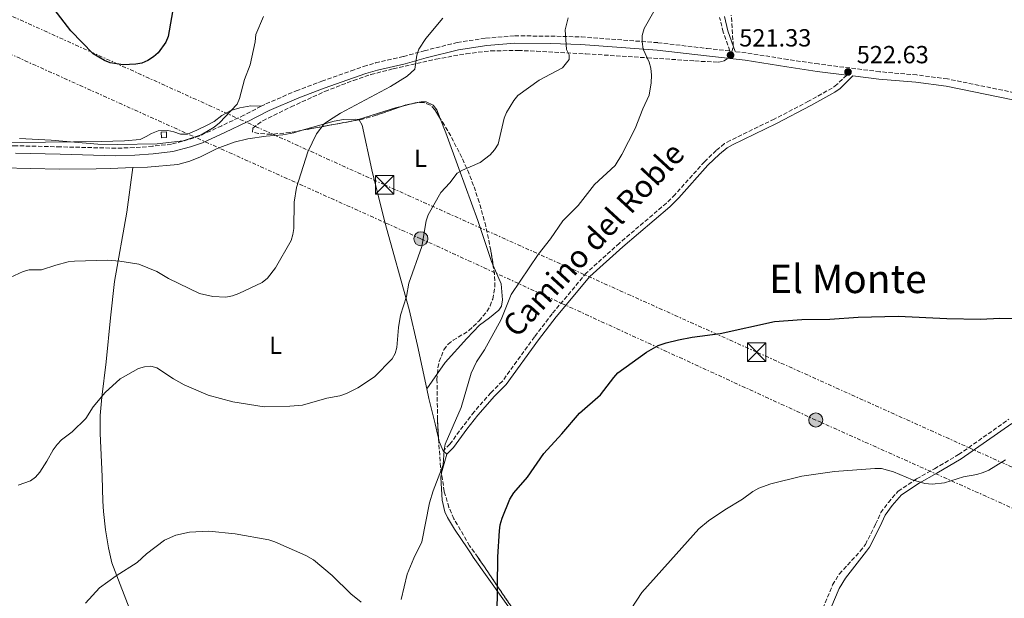
# Model space of a CAD drawing. Units: metres. Extents: x 569996 to 573450, y 4721846 to 4724194.
# Drawn here: x 571873 to 572271, y 4722219 to 4722453 of the extents above; entities that cross this region are included whole.
import ezdxf
from ezdxf.enums import TextEntityAlignment as Align

# ---------------------------------------------------------------- set-up
doc = ezdxf.new("R2010")
doc.units = ezdxf.units.M
doc.header["$MEASUREMENT"] = 0
doc.linetypes.add('DGN Style 3', pattern=[2.435890702152634, 1.739921930109024, -0.6959687720436097])
doc.linetypes.add('DGN Style 7', pattern=[3.4798438602180486, 1.565929737098122, -0.6959687720436097, 0.5219765790327072, -0.6959687720436097])
for name, color, linetype, lineweight in [('Camino', 7, 'DGN Style 3', 0), ('Cauce permanente', 151, 'Continuous', 13), ('Construcción sin especificar', 1, 'Continuous', 0), ('Cota de punto acotado terreno', 7, 'Continuous', 0), ('Curva de nivel directora', 30, 'Continuous', 30), ('Curva de nivel intermedia', 30, 'Continuous', 0), ('Etiqueta de uso rústico', 92, 'Continuous', 0), ('Línea de cambio de uso (parcela vista)', 92, 'Continuous', 0), ('Línea eléctrica', 6, 'DGN Style 7', 0), ('Margen derecho', 7, 'Continuous', 0), ('Marquesina', 1, 'Continuous', 0), ('Poste tendido eléctrico', 7, 'Continuous', 0), ('Punto acotado terreno (símbolo)', 7, 'Continuous', 0), ('Texto de Área (paraje) menor', 7, 'Continuous', 0), ('Torre eléctrica', 7, 'Continuous', 0), ('Zona arbolada', 92, 'DGN Style 3', 0)]:
    doc.layers.add(name, color=color, linetype=linetype, lineweight=lineweight)
doc.styles.add('Style-Arial', font='arial.ttf')

# ---------------------------------------------------------------- blocks, each defined once
blk = doc.blocks.new('5PATER')
at = {"layer": 'Cauce permanente', "linetype": 'Continuous', "lineweight": 0}
h = blk.add_hatch(color=51, dxfattribs=at)
edge = h.paths.add_edge_path()
edge.add_ellipse((0, 0), major_axis=(-0.1095731443231308, -0.1110710700762829), ratio=0.9994222409660317, start_angle=0, end_angle=360)
blk = doc.blocks.new('5TME')
at = {"layer": 'Marquesina', "color": 7, "linetype": 'Continuous', "lineweight": 0}
for p, q in [((-0.375, 0.375), (0.375, -0.375)), ((0.3723, 0.3776), (-0.3716, -0.3784))]:
    blk.add_line(p, q, dxfattribs=at)
at = {"layer": 'Marquesina', "color": 7, "linetype": 'Continuous', "lineweight": 0, "flags": 128}
blk.add_lwpolyline([(-0.375, -0.375), (0.375, -0.375), (0.375, 0.375), (-0.375, 0.375), (-0.3716, -0.3784)], dxfattribs=at)
blk = doc.blocks.new('5PELE')
at = {"layer": 'Marquesina', "linetype": 'Continuous', "lineweight": 0}
h = blk.add_hatch(color=9, dxfattribs=at)
edge = h.paths.add_edge_path()
edge.add_arc((-2.000000476837158e-05, 0), 0.2850000000000001, 0, 360)
at = {"layer": 'Marquesina', "color": 252, "linetype": 'Continuous', "lineweight": 0}
blk.add_circle((-2.000000476837158e-05, 0), 0.2850000000000001, dxfattribs=at)

msp = doc.modelspace()

# ---------------------------------------------------------------- linework, layer by layer
at = {"layer": 'Camino', "color": 7, "linetype": 'DGN Style 3', "lineweight": 0}
for points in [[(571970.579999998, 4722417.930000001, 506.8999999999943), (571972.5699999996, 4722418.960000002, 506.949999999997), (571984.7499999991, 4722424.160000001, 506.949999999997), (571995.089999999, 4722428.080000003, 508.2500000000001), (572006.949999999, 4722432.310000001, 508.679999999993), (572012.0199999983, 4722434.029999999, 509.2500000000001), (572016.8399999996, 4722435.490000002, 509.7700000000042), (572028.0899999993, 4722438.090000001, 510.1999999999971), (572036.5300000015, 4722440.380000002, 511.0700000000071), (572049.8199999997, 4722443.76, 511.4199999999984), (572061.4600000004, 4722445.500000001, 512.3399999999965), (572073.0700000001, 4722446.420000002, 513.4499999999972), (572087.6599999992, 4722446.310000001, 514.75), (572100.0199999996, 4722445.970000003, 516.1999999999972), (572130.9699999979, 4722443.67, 519.729999999996), (572150.879999999, 4722441.310000001, 521.1499999999943), (572160.0199999987, 4722440.300000002, 521.4700000000012), (572157.3399999986, 4722447.95, 521.4700000000012), (572155.8999999991, 4722453.84, 521.3899999999994)], [(572275.0499999999, 4722423.420000002, 522.6100000000006), (572247.9899999986, 4722429.020000001, 523.1999999999972), (572235.5399999986, 4722430.640000001, 522.3300000000017), (572220.5799999986, 4722431.910000001, 522.550000000003), (572195.7800000014, 4722435.050000001, 522.550000000003), (572183.4499999977, 4722436.850000001, 521.9400000000024), (572166.629999998, 4722439.560000001, 521.6399999999995), (572162.219999998, 4722440.050000001, 521.4700000000012)], [(572207.2300000001, 4722430.580000001, 522.5099999999948), (572203.3000000007, 4722426.7, 522.7700000000041), (572201.3999999985, 4722425.320000002, 522.7700000000041), (572191.8299999974, 4722419.980000001, 522.7700000000041), (572177.9899999973, 4722412.779999999, 522.9799999999959), (572160.1299999983, 4722404.120000001, 522.550000000003), (572157.8399999993, 4722402.850000001, 522.6900000000024), (572154.52, 4722400.090000001, 522.779999999999), (572149.739999999, 4722395.510000001, 522.550000000003), (572137.8999999971, 4722382.310000002, 522.550000000003), (572134.399999999, 4722378.830000003, 522.7200000000012), (572115.3999999977, 4722362.62, 522.550000000003), (572102.0500000013, 4722350.550000003, 522.6900000000024), (572088.2100000011, 4722334.03, 522.3999999999943), (572081.0899999999, 4722324.74, 522.3300000000017), (572068.0900000001, 4722306.780000002, 521.679999999993), (572063.4699999976, 4722302.140000001, 521.25), (572056.6700000005, 4722294.390000002, 520.9400000000024), (572052.1900000012, 4722288.630000001, 520.6100000000007), (572046.8899999993, 4722281.310000001, 520.6000000000058), (572044.2299999995, 4722278.66, 520.6000000000058)], [(571970.579999998, 4722417.930000001, 506.8999999999943), (571963.6600000003, 4722414.330000001, 506.7299999999959), (571954.6900000004, 4722410.100000001, 505.6900000000024), (571945.780000001, 4722405.990000002, 505.4299999999931), (571941.170000002, 4722404.460000004, 505.0099999999949), (571934.3999999971, 4722402.620000001, 505), (571926.7699999985, 4722401.78, 504.779999999999), (571919.3599999989, 4722401.220000002, 505), (571911.9400000003, 4722400.990000002, 504.7700000000041), (571889.4999999991, 4722401.550000003, 505.2899999999937), (571871.3899999997, 4722401.99, 506.0800000000019), (571846.3099999987, 4722402.410000001, 506.1300000000048), (571834.7199999993, 4722402.520000001, 506.7299999999959), (571822.8299999981, 4722402.410000001, 506.949999999997), (571804.4899999985, 4722400.880000002, 506.5800000000018)], [(572196.6099999985, 4722212.670000001, 533.7200000000013), (572201.5599999971, 4722224.400000001, 533.1799999999931), (572204.2699999984, 4722228.890000002, 532.8600000000007), (572212.7300000008, 4722238.030000002, 532.0800000000017), (572214.7800000005, 4722240.800000001, 532.0800000000017), (572218.9400000002, 4722248.970000003, 531.2200000000013), (572220.9899999977, 4722253.660000003, 530.9799999999959), (572224.0799999966, 4722257.760000001, 530.5700000000071), (572228.0300000006, 4722262.340000001, 530.4900000000052), (572235.5000000006, 4722267.300000001, 530.1300000000048), (572242.699999998, 4722271.369999999, 529.8699999999955), (572252.4600000011, 4722277.100000001, 528.9799999999959), (572272.8099999981, 4722291.4, 528.6199999999953)]]:
    msp.add_polyline3d(points, dxfattribs=at)
at = {"layer": 'Construcción sin especificar', "color": 1, "linetype": 'Continuous', "lineweight": 0, "elevation": 504.179999999993, "flags": 128}
msp.add_lwpolyline([(571932.4199999999, 4722405.32), (571930.29, 4722405.220000001), (571930.1799999997, 4722407.460000001), (571932.3099999996, 4722407.560000001), (571932.4199999999, 4722405.32)], close=True, dxfattribs=at)
at = {"layer": 'Construcción sin especificar', "color": 1, "linetype": 'Continuous', "lineweight": 13, "elevation": 504.179999999993, "flags": 128}
msp.add_lwpolyline([(571930.29, 4722405.220000001), (571930.1799999997, 4722407.460000001), (571932.3099999996, 4722407.560000001), (571932.4199999999, 4722405.32), (571930.29, 4722405.220000001)], dxfattribs=at)
at = {"layer": 'Curva de nivel directora', "color": 30, "linetype": 'Continuous', "lineweight": 30, "flags": 128}
for points, elevation in [([(571935.6800000002, 4722461.690000001), (571932.9899999991, 4722446.220000001), (571932.0500000002, 4722443.850000001), (571929.0499999984, 4722439.62), (571927.0900000003, 4722437.880000001), (571924.8099999982, 4722436.420000001), (571922.4399999989, 4722435.449999999), (571919.9600000001, 4722434.990000002), (571914.9299999988, 4722434.77), (571909.6499999992, 4722435.529999999), (571907.2599999999, 4722436.45), (571902.7899999995, 4722439.100000001), (571893.7399999992, 4722448.42), (571885.6900000003, 4722458.970000002)], 500.0000000000003), ([(572107.7399999999, 4722301.26), (572113.1, 4722308.340000001), (572114.8099999998, 4722310.170000002), (572126.2999999986, 4722318.590000002), (572131.0700000008, 4722321.170000001), (572134.3099999995, 4722322.310000001), (572139.2499999994, 4722323.480000002), (572144.7999999992, 4722324.539999999), (572156.1299999993, 4722326.020000001), (572178.1100000001, 4722330.910000003), (572189.0599999981, 4722331.75), (572200.4299999984, 4722331.910000001), (572211.8500000002, 4722332.640000002), (572227.9999999994, 4722333.02), (572247.7099999991, 4722332.080000001), (572261.3300000004, 4722331.930000001), (572269.0899999987, 4722332.290000001), (572283.3400000002, 4722332.040000001)], 525.0000000000003), ([(572065.9399999998, 4722211.840000002), (572066.3299999987, 4722235.750000001), (572066.8699999996, 4722246.25), (572067.2400000007, 4722248.730000001), (572068.07, 4722251.350000001), (572071.15, 4722259.070000002), (572072.6699999999, 4722261.640000002), (572078.24, 4722268.050000002), (572084.9099999998, 4722277.609999999), (572092.1699999997, 4722285.45), (572099.32, 4722293.890000001), (572107.7399999999, 4722301.26)], 525.0000000000001)]:
    msp.add_lwpolyline(points, dxfattribs=dict(at, elevation=elevation))
at = {"layer": 'Curva de nivel intermedia', "color": 30, "linetype": 'Continuous', "lineweight": 0, "flags": 128}
for points, elevation in [([(572027.1500000005, 4722218.46), (572029.6100000015, 4722228.71), (572032.3300000017, 4722235.219999999), (572035.500000001, 4722241.849999999), (572038.6100000002, 4722257.649999999), (572040.1200000012, 4722262.449999998), (572044.1600000003, 4722273.029999999), (572044.510000001, 4722278.890000001), (572045.0400000009, 4722281.329999999), (572051.4300000012, 4722296.119999999), (572055.5199999993, 4722310.050000001), (572057.6500000019, 4722314.65), (572060.8300000002, 4722319.45), (572067.6500000019, 4722331.789999999), (572071.6799999997, 4722341.830000001), (572082.5200000004, 4722358.060000001), (572087.6100000021, 4722364.369999998), (572092.5400000007, 4722371.63), (572098.7000000009, 4722377.770000001), (572105.3799999995, 4722386.3), (572113.6200000007, 4722394.060000001), (572116.35, 4722398.4), (572121.8000000014, 4722408.989999999), (572124.8900000005, 4722416.98), (572127.4299999997, 4722422.429999999), (572128.2900000003, 4722427.42), (572128.4000000019, 4722430.580000001), (572128.0900000012, 4722433.34), (572127.4100000019, 4722435.739999999), (572125.0500000014, 4722441.090000001), (572124.6, 4722443.989999999), (572124.62, 4722446.619999998), (572125.4500000015, 4722449.42), (572129.3000000005, 4722456.23)], 520), ([(572043.9900000005, 4722453.599999999), (572037.1999999998, 4722445.349999999), (572034.2800000008, 4722441.06), (572033.5900000001, 4722438.659999998), (572032.7000000004, 4722432.92), (572029.6000000002, 4722430.119999998), (572022.8700000001, 4722425.939999999), (572002.6300000005, 4722415.189999999), (571998.2300000016, 4722412.38), (571996.0999999995, 4722410.819999999), (571992.9299999998, 4722406.749999999), (571989.5500000003, 4722399.480000001), (571984.9500000002, 4722385.17), (571983.9900000015, 4722379.240000002), (571983.7800000012, 4722368.579999999), (571983.4600000016, 4722366.09), (571982.7199999995, 4722363.699999999), (571976.4200000007, 4722352.649999999), (571973.1300000006, 4722348.409999999), (571971.0499999997, 4722346.730000001), (571961.5400000013, 4722342.26), (571958.9900000008, 4722341.359999999), (571956.3900000014, 4722340.74), (571951.1200000008, 4722341.039999999), (571945.7200000006, 4722342.3), (571933.1299999999, 4722348.369999998), (571928.5200000008, 4722351.100000001), (571921.1400000004, 4722354.06), (571913.5499999997, 4722355.3), (571908.5400000006, 4722355.74), (571895.190000002, 4722355.289999999), (571892.5999999993, 4722355.039999999), (571887.6300000005, 4722353.769999999), (571881.8300000002, 4722351.759999999), (571876.9300000007, 4722351.8), (571874.500000001, 4722351.189999999), (571867.4300000012, 4722347.92)], 510), ([(572094.6500000008, 4722453.769999999), (572093.5199999998, 4722448.810000001), (572094.0300000015, 4722440.949999999), (572095.1300000013, 4722438.779999999), (572095.0700000009, 4722436.800000001), (572092.4199999999, 4722433.529999999), (572083.03, 4722428.490000002), (572074.3600000021, 4722422.3), (572072.7900000006, 4722420.350000001), (572069.8200000001, 4722415.399999999), (572068.8700000001, 4722413.079999999), (572066.4500000017, 4722402.690000001), (572064.8899999993, 4722400.300000001), (572063.2000000017, 4722398.269999999), (572059.1900000018, 4722395.16), (572052.0000000012, 4722392.17), (572049.8200000019, 4722390.949999998), (572046.9200000007, 4722387.029999998), (572043.2900000007, 4722383.069999999), (572038.1299999997, 4722373.999999999), (572037.3000000004, 4722371.579999999), (572035.5300000003, 4722361.319999999), (572030.32, 4722346.390000001), (572029.3200000008, 4722341.039999999), (572026.9400000004, 4722333.429999999), (572026.1500000014, 4722328.449999998), (572025.4800000008, 4722320.429999999), (572024.8200000013, 4722318.010000001), (572023.63, 4722315.810000001), (572016.4000000014, 4722308.529999998), (572009.7100000016, 4722304.060000001), (572005.0900000016, 4722301.77), (572002.4800000008, 4722300.890000001), (571997.2300000003, 4722299.92), (571987.3399999996, 4722297.109999999), (571982.2700000004, 4722296.689999999), (571971.8900000001, 4722296.480000001), (571959.2400000012, 4722298.42), (571949.1900000018, 4722301.13), (571939.5400000003, 4722305.259999999), (571935.2000000018, 4722307.76), (571928.4800000007, 4722312.239999999), (571926.0300000008, 4722312.82), (571923.5400000009, 4722312.579999999), (571921.070000001, 4722311.92), (571913.6500000001, 4722307.749999999), (571907.5599999994, 4722302.239999999), (571902.6900000012, 4722296.439999999), (571899.8300000001, 4722291.699999998), (571894.2199999997, 4722286.34), (571889.9400000017, 4722283.029999999), (571888.2000000004, 4722281.239999999), (571886.5599999998, 4722279.039999997), (571884.0800000011, 4722274.409999998), (571881.1700000007, 4722269.949999999), (571879.500000001, 4722268.029999999), (571877.4400000003, 4722266.449999999), (571872.3700000008, 4722264.720000002)], 515.0000000000001), ([(571971.5500000003, 4722454.249999999), (571968.5100000005, 4722446.96), (571968.22, 4722444.019999999), (571966.120000001, 4722434.67), (571963.9200000018, 4722428.730000001), (571961.9000000011, 4722421.15), (571960.9800000002, 4722418.819999999), (571953.8299999998, 4722411.230000001), (571951.6100000005, 4722409.51), (571946.3900000011, 4722406.390000001), (571939.0599999997, 4722404.029999999), (571928.540000001, 4722402.779999999), (571912.5500000005, 4722402.480000001), (571904.5700000009, 4722402.659999999), (571885.7500000007, 4722404.220000002), (571872.9400000009, 4722404.930000001)], 505), ([(572176.5900000002, 4722265.359999998), (572189.0900000016, 4722268.430000001), (572202.3100000004, 4722270.339999998), (572218.6699999997, 4722271.55), (572221.3000000005, 4722271.439999998), (572226.1500000008, 4722270.09), (572233.7700000006, 4722266.890000001), (572238.7900000009, 4722265.430000001), (572241.7200000011, 4722265.210000001), (572246.8100000006, 4722265.74), (572254.37, 4722268.079999999), (572259.8799999999, 4722269.02), (572262.4000000011, 4722269.810000001), (572264.6800000009, 4722270.83), (572271.4400000002, 4722275.019999999)], 530.0000000000001), ([(572113.870000001, 4722205.009999999), (572124.5000000015, 4722221.320000002), (572138.3700000008, 4722236.869999999), (572147.4600000014, 4722247.159999999), (572151.4000000019, 4722250.34), (572157.9700000011, 4722254.759999999), (572165.1600000017, 4722259.039999999), (572169.3400000016, 4722262.130000001), (572171.6900000006, 4722263.49), (572176.5900000002, 4722265.359999998)], 530.0000000000001), ([(571899.610000001, 4722217.099999999), (571905.3300000009, 4722223.279999999), (571912.0900000001, 4722228.16), (571920.5800000015, 4722233.480000001), (571924.3400000011, 4722237.029999999), (571931.6100000021, 4722242.49), (571936.2099999998, 4722244.58), (571941.6300000002, 4722245.779999998), (571949.5300000015, 4722246.100000001), (571960.1500000008, 4722245.009999999), (571973.6600000004, 4722242.640000001), (571976.1600000015, 4722241.84), (571988.6800000007, 4722236.350000001), (571991.780000001, 4722234.59), (571999.3600000005, 4722228.25), (572006.8200000015, 4722220.769999999), (572010.97, 4722217.430000001)], 520)]:
    msp.add_lwpolyline(points, dxfattribs=dict(at, elevation=elevation))
at = {"layer": 'Línea de cambio de uso (parcela vista)', "color": 92, "linetype": 'Continuous', "lineweight": 0, "extrusion": (-0.03822871584363174, -0.009460683285733257, 0.9992242294683981), "elevation": -66032.48295447735, "flags": 128}
msp.add_lwpolyline([(-4446710.568740489, 1688450.743134297), (-4446710.568740489, 1688446.903813525)], dxfattribs=at)
at = {"layer": 'Línea de cambio de uso (parcela vista)', "color": 92, "linetype": 'Continuous', "lineweight": 0, "extrusion": (0.1229723342694266, -0.6236472532745395, 0.7719727381763237), "elevation": -2874383.355263746, "flags": 128}
msp.add_lwpolyline([(1474808.413936191, 3491605.445510234), (1474805.586298506, 3491605.269943476), (1474789.899893787, 3491602.925907006)], dxfattribs=at)
at = {"layer": 'Línea de cambio de uso (parcela vista)', "color": 92, "linetype": 'Continuous', "lineweight": 0, "flags": 128}
for points, elevation in [([(572010.1893999996, 4722412.476600001), (572010.1699999999, 4722412.51), (572009.9299999997, 4722412.550000001)], 511.5), ([(572037.5899999999, 4722303.640000001), (572041.8765000004, 4722309.851100001)], 517.6499999999943), ([(572045.6399999997, 4722277.25), (572044.2300000004, 4722278.66)], 520.6000000000058)]:
    msp.add_lwpolyline(points, dxfattribs=dict(at, elevation=elevation))
at = {"layer": 'Línea de cambio de uso (parcela vista)', "color": 92, "linetype": 'Continuous', "lineweight": 0, "extrusion": (0.5890183786292706, 0.2511078350642135, 0.7681160099921815), "elevation": 1523145.616936167, "flags": 128}
msp.add_lwpolyline([(4119662.724733601, -1826350.754603483), (4119666.855641493, -1826350.754603482), (4119668.213134843, -1826351.045243635)], dxfattribs=at)
at = {"layer": 'Línea de cambio de uso (parcela vista)', "color": 92, "linetype": 'Continuous', "lineweight": 0, "extrusion": (0.1919540233064603, -0.02522472751445678, 0.9810796940403386), "elevation": -8800.94467733195, "flags": 128}
msp.add_lwpolyline([(4756548.140517398, 47288.44874135044), (4756548.329326827, 47288.44874135044), (4756556.040308304, 47287.31240308878)], dxfattribs=at)
at = {"layer": 'Línea de cambio de uso (parcela vista)', "color": 92, "linetype": 'Continuous', "lineweight": 0}
for points in [[(572042.9917000001, 4722413.009199999, 513.8003999999928), (572041.6600000003, 4722416.51, 513.3099999999977), (572040.0999999996, 4722418.460000001, 513.3099999999977), (572037.3399999999, 4722419.76, 513.3099999999977), (572035.3099999996, 4722419.779999999, 513.3099999999977), (572032.8499999996, 4722419.310000001, 513.3099999999977), (572031.4419999998, 4722418.9616, 513.252800000002)], [(571863.2999999998, 4722403.119999999, 505.2599999999948), (571883.54, 4722403.380000001, 504.6000000000058), (571906.0099999999, 4722403.74, 503.8600000000006), (571915.4000000004, 4722403.930000001, 503.8600000000006), (571921.7800000003, 4722404.57, 503.6100000000006), (571924.1299999999, 4722405.789999999, 503.3600000000006), (571926.2599999999, 4722406.9, 503.3600000000006), (571929.0599999996, 4722408.01, 503.4400000000023), (571932.8600000005, 4722408.220000001, 503.6100000000006), (571935.3200000003, 4722407.65, 504.1000000000058), (571938, 4722406.630000001, 504.1000000000058), (571940.9000000004, 4722406.619999999, 504.1000000000058), (571944.5999999996, 4722408.289999999, 504.1000000000058), (571948.8600000005, 4722410.279999999, 504.1000000000058), (571951.6600000003, 4722411.84, 504.6000000000058), (571954.6799999997, 4722414.279999999, 504.929999999993), (571958.3799999999, 4722416.279999999, 505.3399999999965), (571962.0700000003, 4722417.27, 505.6699999999983), (571966.4400000004, 4722418.15, 506.4100000000035), (571970.5800000001, 4722417.930000001, 506.8999999999942)], [(572009.9299999997, 4722412.550000001, 511.5), (572008.9400000004, 4722412.74, 511.5), (572003.9600000001, 4722412.550000001, 511.1499999999942), (572000.1299999999, 4722411.970000001, 510.6300000000047), (571987.2158000004, 4722408.241699999, 508.7896000000038)], [(572037.5899999999, 4722303.640000001, 517.6499999999943), (572033.8499999996, 4722321.180000001, 516.6999999999971), (572030.3700000001, 4722335.75, 515.8500000000058), (572020.6399999997, 4722371.15, 513.9400000000023), (572015.3799999999, 4722392.300000001, 511.929999999993), (572011.4400000004, 4722410.33, 511.5), (572010.1893999996, 4722412.476600001, 511.5)], [(572064.3614999996, 4722353.635600001, 518.1551000000036), (572063.6699999999, 4722355.230000001, 518.0800000000017), (572058.1500000004, 4722371.789999999, 516.8099999999977), (572050.5199999996, 4722392.77, 515.7700000000041), (572045.1900000004, 4722407.230000001, 514.6100000000006), (572042.9917000001, 4722413.009199999, 513.8003999999928)], [(571987.2158000004, 4722408.241699999, 508.7896000000038), (571983.8499999996, 4722407.27, 508.3099999999977), (571979.4400000004, 4722406.34, 507.7299999999959), (571972.6500000004, 4722405.91, 507.1699999999983), (571965.25, 4722404.730000001, 507.1999999999971), (571959.7400000002, 4722403.439999999, 506.9100000000035), (571952.8099999996, 4722400.92, 505.8699999999953), (571946.1399999997, 4722397.49, 505.7599999999948), (571941.8200000003, 4722395.710000001, 506.0599999999977), (571937.0099999999, 4722394.41, 506.5399999999936), (571924.6500000004, 4722393.380000001, 507.3600000000006), (571918.7400000002, 4722393.140000001, 507.6100000000006)], [(571918.7400000002, 4722393.140000001, 507.6100000000006), (571909.6799999997, 4722392.76, 507.9799999999959), (571903.9699999997, 4722392.640000001, 508.0099999999948), (571888.9800000004, 4722392.470000001, 507.1699999999983), (571866.04, 4722393.109999999, 507.6000000000058), (571846.2699999996, 4722393.359999999, 507.6000000000058), (571831, 4722393.4, 509.3300000000018), (571821.0800000001, 4722393.59, 508.0399999999936), (571814.2800000003, 4722393.390000001, 508.0299999999989), (571811.7300000004, 4722393.050000001, 508.0299999999989), (571806.6500000004, 4722391.32, 508.2200000000012), (571804.8499999996, 4722389.939999999, 508.4700000000012), (571802.4299999997, 4722385.539999999, 508.7799999999989), (571800.3700000001, 4722380.630000001, 508.8699999999953), (571797.0800000001, 4722372.66, 508.4700000000012), (571792.2599999999, 4722359.119999999, 509.7700000000041), (571785.7999999998, 4722345.600000001, 510.6199999999953), (571770.3099999996, 4722308.74, 511.8500000000058), (571766.9100000003, 4722299.550000001, 512.3099999999977), (571761.7400000002, 4722287, 512.679999999993), (571755.9800000004, 4722271.02, 513.3399999999965), (571746.0599999996, 4722245.529999999, 513.9900000000052), (571741.3899999997, 4722233.880000001, 514.6199999999953)], [(571918.7400000002, 4722393.140000001, 507.6100000000006), (571916.3700000001, 4722375.199999999, 507.6600000000035), (571911.4100000003, 4722347.130000001, 510.2100000000065), (571909.7000000002, 4722332.390000001, 512.3699999999953), (571908.0300000003, 4722314.67, 513.6699999999983), (571906.1799999997, 4722300.369999999, 514.5399999999936), (571905.6200000001, 4722292.949999999, 515.529999999999), (571905.54, 4722285.67, 516.4400000000023), (571906.4400000004, 4722268.230000001, 518.4400000000023), (571906.6699999999, 4722258.230000001, 517.9600000000064), (571906.8899999997, 4722254.17, 518.2100000000064), (571907.6600000003, 4722246.75, 518.9199999999983), (571908.8799999999, 4722239.390000001, 519.7100000000064), (571910.2400000002, 4722233.32, 520.2700000000041), (571926.3499999996, 4722191.74, 523.9799999999959), (571928.2300000004, 4722187.630000001, 524.070000000007)], [(572041.8765000004, 4722309.851100001, 517.6499999999943), (572044.9400000004, 4722314.289999999, 517.6499999999943), (572053.6799999997, 4722324.02, 517.779999999999), (572058.8899999997, 4722329.449999999, 518.3399999999965), (572062.8399999999, 4722332.430000001, 519.1199999999953), (572066.6299999999, 4722335.52, 519.4700000000012), (572067.8099999996, 4722337.15, 519.3800000000047), (572068.1500000004, 4722339.630000001, 519.1300000000047), (572067.6299999999, 4722346.100000001, 518.5099999999948), (572064.3614999996, 4722353.635600001, 518.1551000000036)], [(572042.2829999998, 4722283.7963, 520.4138999999996), (572042.0300000003, 4722284.83, 520.2700000000041), (572040.8799999999, 4722289.58, 518.9600000000064), (572038.4000000004, 4722299.859999999, 517.8500000000058), (572037.5899999999, 4722303.640000001, 517.6499999999943)], [(572093.5963000003, 4722183.2257, 528.9523000000045), (572056.3300000001, 4722235.59, 524.320000000007), (572055.4900000002, 4722236.949999999, 524.2899999999936), (572054.1500000004, 4722239.02, 523.9600000000064), (572048.7100000001, 4722247.029999999, 521.2899999999936), (572045.9100000003, 4722251.65, 520.9400000000023), (572044.8600000005, 4722253.930000001, 520.8500000000058), (572043.7699999996, 4722258.630000001, 520.820000000007), (572043.29, 4722267.92, 520.820000000007), (572043.5054000001, 4722269.562799999, 520.820000000007)]]:
    msp.add_polyline3d(points, dxfattribs=at)
at = {"layer": 'Línea eléctrica', "color": 6, "linetype": 'DGN Style 7', "lineweight": 0}
for points in [[(573076.0599999989, 4721877.180000001, 552.1100000000006), (573024.3999999993, 4721918.63, 548.8699999999953), (572831.5700000003, 4722005.180000001, 547.3399999999965), (572701.1799999988, 4722063.999999999, 548.4400000000023), (572528.1499999989, 4722141.630000002, 548.4400000000023), (572368.4600000009, 4722213.210000001, 534.779999999999), (572194.7399999981, 4722291.100000001, 528.2700000000041), (572035.1499999984, 4722364.4, 514.9400000000023), (571844.8299999973, 4722450.06, 503.7799999999989), (571682.370000002, 4722523.609999998, 495.9199999999983), (571471.4699999993, 4722619.560000001, 475.1499999999942), (571272.3599999994, 4722707.53, 497.8699999999953), (571179.0799999986, 4722746.29, 499.570000000007), (571088.5699999994, 4722791.210000001, 488.6399999999995), (570885.796977675, 4722999.873272517, 469.4000999999989), (570826.2500000007, 4723061.150000001, 463.75), (570606.8400000009, 4723064.140000001, 459.0099999999948), (570371.2600000018, 4723066.909999999, 463.8000000000029), (570367.6400000008, 4723089.449999999, 466.2400000000052)], [(573099.4299999999, 4721877.42, 550.0099999999948), (573036.5399999986, 4721927.949999998, 548.929999999993), (572802.3200000006, 4722033.67, 548.1699999999983), (572594.3500000006, 4722127.310000001, 546.6499999999943), (572375.6299999991, 4722226.26, 533.429999999993), (572170.8599999996, 4722318.56, 525.820000000007), (572020.5500000005, 4722386.180000001, 512.779999999999), (571809.6999999991, 4722481.649999999, 502.6100000000006), (571621.3400000005, 4722566.4, 485.1499999999942), (571448.7699999989, 4722644.02, 474.1499999999942), (571255.5300000008, 4722731.42, 493.8600000000006), (571098.0100000007, 4722802.710000001, 485.8999999999942), (570927.2699999998, 4722987.929999999, 458.6100000000006), (570910.9614911344, 4723001.333781185, 459.2122999999993), (570823.2899999992, 4723073.390000002, 462.4499999999971)]]:
    msp.add_polyline3d(points, dxfattribs=at)
at = {"layer": 'Margen derecho', "color": 7, "linetype": 'Continuous', "lineweight": 0}
for points in [[(572157.8599999994, 4722454.230000001, 521.3899999999994), (572159.2600000009, 4722448.520000001, 521.4700000000012), (572162.219999998, 4722440.050000001, 521.4700000000012)], [(572207.2300000001, 4722430.580000001, 522.5099999999948), (572195.3700000002, 4722432.08, 522.550000000003), (572182.9899999973, 4722433.880000002, 521.9400000000024), (572166.2199999989, 4722436.590000001, 521.6399999999995), (572150.5399999992, 4722438.33, 521.1499999999943), (572130.6799999997, 4722440.680000001, 519.729999999996), (572099.8699999999, 4722442.970000001, 516.1999999999972), (572087.600000001, 4722443.310000001, 514.75), (572073.1799999997, 4722443.42, 513.4499999999972), (572061.8000000003, 4722442.51, 512.3399999999965), (572050.420000001, 4722440.810000001, 511.4199999999984), (572037.3000000004, 4722437.480000001, 511.0700000000071), (572028.8200000002, 4722435.180000001, 510.1999999999971), (572017.6099999985, 4722432.59, 509.7700000000042), (572012.9400000013, 4722431.170000001, 509.2500000000001), (572007.9400000013, 4722429.470000002, 508.679999999993), (571996.1299999984, 4722425.27, 508.2500000000001), (571985.8700000012, 4722421.369999999, 506.949999999997), (571973.8599999994, 4722416.250000001, 506.949999999997), (571964.9899999979, 4722411.640000002, 506.7299999999959), (571955.9600000001, 4722407.380000002, 505.6900000000024), (571946.8899999995, 4722403.190000001, 505.4299999999931), (571942.0300000003, 4722401.590000001, 505.0099999999949), (571934.9600000004, 4722399.660000001, 505), (571927.039999999, 4722398.790000002, 504.779999999999), (571919.5199999998, 4722398.220000002, 505), (571911.9499999993, 4722397.980000001, 504.7700000000041), (571889.4299999998, 4722398.550000001, 505.2899999999937), (571871.329999997, 4722399, 506.0800000000019)], [(572274.319999999, 4722420.5, 522.6100000000006), (572247.4899999979, 4722426.060000001, 523.1999999999972), (572235.219999999, 4722427.660000003, 522.3300000000017), (572220.2600000012, 4722428.930000002, 522.550000000003), (572209.7600000004, 4722430.260000001, 522.4400000000023), (572204.6000000016, 4722425.170000002, 522.7700000000041), (572202.4800000003, 4722423.630000002, 522.7700000000041), (572192.7799999996, 4722418.220000003, 522.7700000000041), (572178.8900000001, 4722410.990000002, 522.9799999999959), (572161.0500000012, 4722402.350000001, 522.550000000003), (572158.969999998, 4722401.190000001, 522.6900000000024), (572155.8599999989, 4722398.600000001, 522.779999999999), (572151.1700000018, 4722394.12, 522.550000000003), (572139.3500000021, 4722380.930000001, 522.550000000003), (572135.7600000001, 4722377.360000002, 522.7200000000012), (572116.7199999987, 4722361.109999999, 522.550000000003), (572103.4999999999, 4722349.15, 522.6900000000024), (572089.7800000003, 4722332.78, 522.3999999999943), (572082.6999999991, 4722323.550000002, 522.3300000000017), (572069.6200000012, 4722305.480000002, 521.679999999993), (572064.9299999995, 4722300.779999999, 521.25), (572058.2100000005, 4722293.119999999, 520.9400000000024), (572053.7899999993, 4722287.42, 520.6100000000007), (572048.4099999992, 4722280.01, 520.6000000000058), (572045.6399999999, 4722277.250000002, 520.6000000000058)], [(572273.9200000011, 4722289.740000002, 528.6199999999953), (572253.5499999997, 4722275.41, 528.9799999999959), (572243.6999999993, 4722269.640000001, 529.8699999999955), (572236.5500000012, 4722265.600000001, 530.1300000000048), (572229.3599999984, 4722260.820000002, 530.4900000000052), (572225.639999999, 4722256.510000002, 530.5700000000071), (572222.7199999976, 4722252.650000001, 530.9799999999959), (572220.7499999985, 4722248.120000001, 531.2200000000013), (572216.4899999981, 4722239.740000002, 532.0800000000017), (572215.2499999999, 4722238.060000001, 532.0800000000017), (572206.7100000015, 4722227.119999999, 532.8600000000007), (572204.2399999973, 4722223.030000002, 533.1799999999931), (572199.399999998, 4722211.570000002, 533.7200000000013)]]:
    msp.add_polyline3d(points, dxfattribs=at)
at = {"layer": 'Zona arbolada', "color": 92, "linetype": 'DGN Style 3', "lineweight": 0, "extrusion": (-0.04937584334614743, 0.06596746680594077, 0.9965993775921517), "elevation": 283799.4478047439, "flags": 128}
msp.add_lwpolyline([(-3287748.402844594, -3426168.326667241), (-3287746.375299672, -3426169.346090679), (-3287744.869236263, -3426169.825462413)], dxfattribs=at)
at = {"layer": 'Zona arbolada', "color": 92, "linetype": 'DGN Style 3', "lineweight": 0, "extrusion": (-0.08678970167248898, -0.01599861178739883, 0.9960981839680647), "elevation": -124679.667328924, "flags": 128}
msp.add_lwpolyline([(-4540470.434482143, 1413137.905311857), (-4540470.434482143, 1413114.453140678)], dxfattribs=at)
at = {"layer": 'Zona arbolada', "color": 92, "linetype": 'DGN Style 3', "lineweight": 0}
for points in [[(572109.5099999999, 4722159.67, 538.5099999999948), (572058.2000000002, 4722235.619999999, 529.3699999999953), (572054.8600000005, 4722240.26, 529.4799999999959), (572048.5099999999, 4722251.180000001, 529.6199999999953), (572046.5099999999, 4722255.779999999, 529.6300000000047), (572044.6200000001, 4722262.16, 529.4799999999959), (572043.1399999997, 4722271.99, 528.4700000000012), (572042.3799999999, 4722281.890000001, 527.0899999999965), (572041.9000000004, 4722291.32, 526.1699999999983), (572041.6699999999, 4722307.289999999, 525.0399999999936), (572042.0700000003, 4722312.25, 524.9799999999959), (572042.5700000003, 4722314.710000001, 525.0099999999948), (572044.4699999997, 4722319.529999999, 525.1399999999994), (572046.2000000002, 4722321.789999999, 525.25), (572048.1799999997, 4722323.32, 525.3899999999994), (572054.5800000001, 4722327.230000001, 525.9499999999971), (572058.6900000004, 4722331.220000001, 526.75), (572061.8399999999, 4722335.01, 527.570000000007), (572063.1299999999, 4722337.230000001, 527.7400000000052), (572064.2100000001, 4722339.99, 527.6999999999971), (572065.0599999996, 4722344.99, 527.3899999999994), (572064.9199999999, 4722350, 527.0099999999948), (572063.4299999997, 4722359.699999999, 526.6699999999983), (572061.4000000004, 4722369.460000001, 526.529999999999), (572058.7599999999, 4722379.16, 526.2599999999948), (572056.4500000002, 4722385.960000001, 525.8099999999977), (572054.6600000003, 4722390.600000001, 525.1399999999994), (572051.7100000001, 4722397.289999999, 523.7599999999948), (572047.2300000004, 4722405.960000001, 521.8000000000029), (572044.7000000002, 4722410.300000001, 521.029999999999), (572040.7400000002, 4722416.58, 520.3399999999965), (572038.9600000001, 4722418.430000001, 520.1399999999994), (572036.3700000001, 4722419.460000001, 519.9499999999971), (572033.9900000002, 4722419.42, 519.8300000000017), (572029.2100000001, 4722418.560000001, 519.6499999999943), (572017.1299999999, 4722414.350000001, 519.3300000000017), (572011.1299999999, 4722412.65, 519.0800000000017), (571982.2699999996, 4722407.33, 516.4799999999959), (571974.5899999999, 4722406.619999999, 516.4499999999971), (571969.5700000003, 4722406.970000001, 516.5399999999936), (571967.1500000004, 4722407.51, 516.4799999999959), (571967.2599999999, 4722409.100000001, 516.1300000000047), (571971.2800000003, 4722412.119999999, 515.6100000000006), (571982.6900000004, 4722417.720000001, 515.8300000000017), (571996.3499999996, 4722423.930000001, 516.4100000000036), (572007.9000000004, 4722428.439999999, 517.1000000000058), (572014.9800000004, 4722430.75, 517.5800000000017), (572024.0300000003, 4722433.140000001, 518.2100000000064), (572041.2100000001, 4722436.99, 519.75), (572053.5, 4722439.220000001, 520.9799999999959), (572063.3799999999, 4722440.33, 521.8600000000006), (572074.4400000004, 4722440.52, 522.5500000000029), (572081.9199999999, 4722440.189999999, 522.5599999999977), (572101.8899999997, 4722439.130000001, 521.6600000000036), (572126.75, 4722437.550000001, 522.5500000000029), (572145.9299999997, 4722436.300000001, 522.5500000000029), (572148.3799999999, 4722436.09, 523.0500000000029), (572155.3600000005, 4722435.83, 526.4199999999983), (572157.4199999999, 4722436.15, 526.8800000000047), (572159.4400000004, 4722437.480000001, 526.9700000000012), (572160.8499999996, 4722439.859999999, 526.9700000000012), (572161.4199999999, 4722442.359999999, 526.8800000000047), (572160.5700000003, 4722454.800000001, 526.0599999999977)], [(572126.75, 4722437.550000001, 522.5500000000029), (572145.9299999997, 4722436.300000001, 522.5500000000029), (572148.3799999999, 4722436.09, 523.0500000000029), (572155.3600000005, 4722435.83, 526.4199999999983), (572157.4199999999, 4722436.15, 526.8800000000047), (572159.4400000004, 4722437.480000001, 526.9700000000012), (572160.8499999996, 4722439.859999999, 526.9700000000012), (572161.4199999999, 4722442.359999999, 526.8800000000047), (572160.5700000003, 4722454.800000001, 526.0599999999977)], [(571987.2158000004, 4722408.241699999, 516.9256000000023), (571982.2699999996, 4722407.33, 516.4799999999959), (571974.5899999999, 4722406.619999999, 516.4499999999971), (571969.5700000003, 4722406.970000001, 516.5399999999936), (571967.1500000004, 4722407.51, 516.4799999999959), (571967.2599999999, 4722409.100000001, 516.1300000000047), (571971.2800000003, 4722412.119999999, 515.6100000000006), (571982.6900000004, 4722417.720000001, 515.8300000000017), (571996.3499999996, 4722423.930000001, 516.4100000000036), (572007.9000000004, 4722428.439999999, 517.1000000000058), (572014.9800000004, 4722430.75, 517.5800000000017), (572024.0300000003, 4722433.140000001, 518.2100000000064), (572041.2100000001, 4722436.99, 519.75), (572053.5, 4722439.220000001, 520.9799999999959), (572063.3799999999, 4722440.33, 521.8600000000006), (572074.4400000004, 4722440.52, 522.5500000000029), (572081.9199999999, 4722440.189999999, 522.5599999999977), (572101.8899999997, 4722439.130000001, 521.6600000000036), (572126.75, 4722437.550000001, 522.5500000000029)], [(572042.9917000001, 4722413.009199999, 520.7323000000034), (572040.7400000002, 4722416.58, 520.3399999999965), (572038.9600000001, 4722418.430000001, 520.1399999999994), (572036.3700000001, 4722419.460000001, 519.9499999999971), (572033.9900000002, 4722419.42, 519.8300000000017), (572031.4419999998, 4722418.9616, 519.7339999999967)], [(572027.7180000005, 4722418.039999999, 519.6104999999952), (572017.1299999999, 4722414.350000001, 519.3300000000017), (572011.1299999999, 4722412.65, 519.0800000000017), (572010.1893999996, 4722412.476600001, 518.995299999995)], [(572064.3614999996, 4722353.635600001, 526.8825999999972), (572063.4299999997, 4722359.699999999, 526.6699999999983), (572061.4000000004, 4722369.460000001, 526.529999999999), (572058.7599999999, 4722379.16, 526.2599999999948), (572056.4500000002, 4722385.960000001, 525.8099999999977), (572054.6600000003, 4722390.600000001, 525.1399999999994), (572051.7100000001, 4722397.289999999, 523.7599999999948), (572047.2300000004, 4722405.960000001, 521.8000000000029), (572044.7000000002, 4722410.300000001, 521.029999999999), (572042.9917000001, 4722413.009199999, 520.7323000000034)], [(572041.8765000004, 4722309.851100001, 525.0090000000055), (572042.0700000003, 4722312.25, 524.9799999999959), (572042.5700000003, 4722314.710000001, 525.0099999999948), (572044.4699999997, 4722319.529999999, 525.1399999999994), (572046.2000000002, 4722321.789999999, 525.25), (572048.1799999997, 4722323.32, 525.3899999999994), (572054.5800000001, 4722327.230000001, 525.9499999999971), (572058.6900000004, 4722331.220000001, 526.75), (572061.8399999999, 4722335.01, 527.570000000007), (572063.1299999999, 4722337.230000001, 527.7400000000052), (572064.2100000001, 4722339.99, 527.6999999999971), (572065.0599999996, 4722344.99, 527.3899999999994), (572064.9199999999, 4722350, 527.0099999999948), (572064.3614999996, 4722353.635600001, 526.8825999999972)], [(572042.2829999998, 4722283.7963, 526.903999999995), (572041.9000000004, 4722291.32, 526.1699999999983), (572041.6699999999, 4722307.289999999, 525.0399999999936), (572041.8765000004, 4722309.851100001, 525.0090000000055)], [(572043.5054000001, 4722269.562799999, 528.7194000000018), (572043.1399999997, 4722271.99, 528.4700000000012), (572042.3799999999, 4722281.890000001, 527.0899999999965), (572042.2829999998, 4722283.7963, 526.903999999995)], [(572093.5963000003, 4722183.2257, 535.6753000000026), (572058.2000000002, 4722235.619999999, 529.3699999999953), (572054.8600000005, 4722240.26, 529.4799999999959), (572048.5099999999, 4722251.180000001, 529.6199999999953), (572046.5099999999, 4722255.779999999, 529.6300000000047), (572044.6200000001, 4722262.16, 529.4799999999959), (572043.5054000001, 4722269.562799999, 528.7194000000018)]]:
    msp.add_polyline3d(points, dxfattribs=at)

# ---------------------------------------------------------------- block references
at = {"layer": 'Poste tendido eléctrico', "color": 7, "linetype": 'Continuous', "lineweight": 0, "xscale": 10, "yscale": 10, "zscale": 10}
for p in [(572035.1499999984, 4722364.4, 514.9400000000023), (572194.7399999981, 4722291.100000001, 528.2700000000041)]:
    msp.add_blockref('5PELE', p, dxfattribs=at)
at = {"layer": 'Punto acotado terreno (símbolo)', "color": 7, "linetype": 'Continuous', "lineweight": 0, "xscale": 10, "yscale": 10, "zscale": 10}
for p in [(572160.3000000002, 4722438.620000001, 521.3300000000017), (572207.7699999987, 4722431.83, 522.6300000000051)]:
    msp.add_blockref('5PATER', p, dxfattribs=at)
at = {"layer": 'Torre eléctrica', "color": 7, "linetype": 'Continuous', "lineweight": 0, "xscale": 10, "yscale": 10, "zscale": 10}
for p in [(572020.5500000005, 4722386.180000001, 512.779999999999), (572170.8599999996, 4722318.56, 525.820000000007)]:
    msp.add_blockref('5TME', p, dxfattribs=at)

# ---------------------------------------------------------------- texts
at = {"color": 7, "linetype": 'Continuous', "lineweight": 0, "style": 'Style-Arial'}
msp.add_text('Camino del Roble', height=9, rotation=47.36699999999998, dxfattribs=at).set_placement((572108.1808908475, 4722361.03441792, 522.1300000000047), align=Align.CENTER)
at = {"layer": 'Cota de punto acotado terreno', "color": 7, "linetype": 'Continuous', "lineweight": 0, "style": 'Style-Arial'}
for s, p in [('521.33', (572163.800000001, 4722442.119999998, 521.3300000000017)), ('522.63', (572211.2699999996, 4722435.33, 522.6300000000047))]:
    msp.add_text(s, height=7.000000000000002, dxfattribs=at).set_placement(p)
at = {"layer": 'Etiqueta de uso rústico', "color": 92, "linetype": 'Continuous', "lineweight": 0, "style": 'Style-Arial'}
for p in [(572035.0014203796, 4722396.900010003, 513.6999999999971), (571976.4514203768, 4722321.320010001, 512.4799999999959)]:
    msp.add_text('L', height=7.000000000000002, dxfattribs=at).set_placement(p, align=Align.MIDDLE_CENTER)
at = {"layer": 'Texto de Área (paraje) menor', "color": 7, "linetype": 'Continuous', "lineweight": 0, "style": 'Style-Arial'}
msp.add_text('El Monte', height=11.5, dxfattribs=at).set_placement((572207.7141929967, 4722348.17001, 524.5800000000017), align=Align.MIDDLE_CENTER)

doc.saveas('drawing.dxf')
